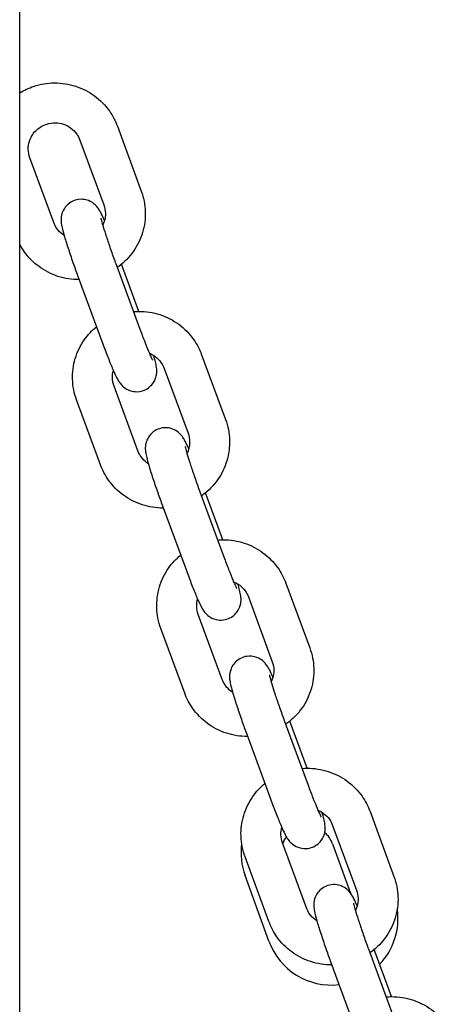
# Model space of a CAD drawing. Units: millimetres. Extents: x 2349 to 23652, y -6977 to 10722.
# Drawn here: x 9979 to 10045, y 4680 to 4828 of the extents above; entities that cross this region are included whole.
import ezdxf

# ---------------------------------------------------------------- set-up
doc = ezdxf.new("R2010")
doc.units = ezdxf.units.MM
doc.layers.add('Widoczne (ISO)', color=7, linetype='Continuous')

msp = doc.modelspace()

# ---------------------------------------------------------------- linework, layer by layer
at = {"layer": 'Widoczne (ISO)'}
for p, q in [((9979.416, 4292.828), (9979.416, 5212.828)), ((9994.09, 4811.947), (9997.682, 4802.203)), ((9988.461, 4809.873), (9992.052, 4800.128)), ((9984.526, 4797.475), (9980.935, 4807.219)), ((9993.84, 4791.315), (9997.431, 4781.57)), ((9997.302, 4784.122), (9994.697, 4791.191)), ((9988.21, 4789.24), (9991.801, 4779.496)), ((10006.745, 4777.611), (10010.336, 4767.867)), ((10001.115, 4775.536), (10004.707, 4765.792)), ((9997.181, 4763.138), (9993.589, 4772.882)), ((9991.551, 4761.063), (9987.96, 4770.807)), ((10006.495, 4756.978), (10010.086, 4747.234)), ((10009.957, 4749.786), (10007.351, 4756.854)), ((10000.865, 4754.903), (10004.456, 4745.159)), ((10019.4, 4743.275), (10022.991, 4733.53)), ((10013.77, 4741.2), (10017.361, 4731.456)), ((10009.835, 4728.802), (10006.244, 4738.546)), ((10004.206, 4726.727), (10000.614, 4736.471)), ((10019.149, 4722.642), (10022.741, 4712.898)), ((10022.611, 4715.449), (10020.006, 4722.518)), ((10013.52, 4720.567), (10017.111, 4710.823)), ((10032.055, 4708.938), (10035.646, 4699.194)), ((10026.425, 4706.863), (10030.016, 4697.119)), ((10022.49, 4694.465), (10018.899, 4704.209)), ((10026.421, 4704.087), (10029.116, 4696.681)), ((10016.86, 4692.39), (10013.269, 4702.134)), ((10016.856, 4689.432), (10013.265, 4699.299)), ((10031.804, 4688.305), (10035.395, 4678.561)), ((10035.266, 4681.113), (10032.661, 4688.182)), ((10026.174, 4686.23), (10029.766, 4676.486))]:
    msp.add_line(p, q, dxfattribs=at)
for centre, radius, start, end in [((10022.662, 4702.719), 4, 142.73807, 159.15899), ((10022.662, 4702.719), 4, 20, 49.74011), ((10022.662, 4702.719), 10, 171.8676, 200), ((10026.253, 4692.853), 10, 316.31648, 8.48905), ((10026.253, 4692.853), 10, 200, 276.55759)]:
    msp.add_arc(centre, radius, start, end, dxfattribs=at)
for points, knots in [([(9979.416, 4816.963), (9980.074, 4817.369), (9980.779, 4817.698), (9982.526, 4818.28), (9983.593, 4818.455), (9985.731, 4818.462), (9986.8, 4818.295), (9988.833, 4817.633), (9989.795, 4817.14), (9991.513, 4815.877), (9992.268, 4815.109), (9993.384, 4813.533), (9993.791, 4812.76), (9994.09, 4811.947)], [7.6448753, 7.6448753, 7.6448753, 7.6448753, 7.8777612, 7.8777612, 8.199382, 8.199382, 8.5214025, 8.5214025, 8.8430395, 8.8430395, 9.1636482, 9.1636482, 9.424778, 9.424778, 9.424778, 9.424778]), ([(9980.935, 4807.219), (9980.788, 4807.616), (9980.708, 4808.036), (9980.689, 4808.882), (9980.75, 4809.307), (9981.009, 4810.117), (9981.206, 4810.501), (9981.713, 4811.184), (9982.021, 4811.484), (9982.717, 4811.971), (9983.103, 4812.158), (9983.912, 4812.405), (9984.335, 4812.464), (9985.178, 4812.452), (9985.597, 4812.38), (9986.392, 4812.114), (9986.769, 4811.918), (9987.443, 4811.422), (9987.74, 4811.119), (9988.181, 4810.499), (9988.342, 4810.193), (9988.461, 4809.873)], [6.2831853, 6.2831853, 6.2831853, 6.2831853, 6.6095166, 6.6095166, 6.9380204, 6.9380204, 7.2648357, 7.2648357, 7.5870804, 7.5870804, 7.9042488, 7.9042488, 8.2178029, 8.2178029, 8.5301583, 8.5301583, 8.8439461, 8.8439461, 9.1614766, 9.1614766, 9.424778, 9.424778, 9.424778, 9.424778]), ([(9997.682, 4802.203), (9998.047, 4801.212), (9998.251, 4800.162), (9998.317, 4798.052), (9998.178, 4796.993), (9997.573, 4794.971), (9997.107, 4794.009), (9995.892, 4792.276), (9995.144, 4791.507), (9994.218, 4790.818), (9994.141, 4790.763), (9994.063, 4790.708)], [3.1415927, 3.1415927, 3.1415927, 3.1415927, 3.4600355, 3.4600355, 3.7779877, 3.7779877, 4.096276, 4.096276, 4.4155826, 4.4155826, 4.4440798, 4.4440798, 4.4440798, 4.4440798]), ([(9992.152, 4797.788), (9991.978, 4798.188), (9991.821, 4798.529), (9991.575, 4799.014), (9991.488, 4799.178), (9991.322, 4799.446), (9991.27, 4799.528), (9991.144, 4799.702), (9991.078, 4799.791), (9990.868, 4800.03), (9990.727, 4800.191), (9990.203, 4800.56), (9989.901, 4800.753), (9989.072, 4800.956), (9988.673, 4800.998), (9987.917, 4800.89), (9987.581, 4800.785), (9986.997, 4800.485), (9986.748, 4800.296), (9986.321, 4799.878), (9986.161, 4799.652), (9985.888, 4799.18), (9985.81, 4798.957), (9985.682, 4798.519), (9985.66, 4798.337), (9985.628, 4798.003), (9985.629, 4797.871), (9985.638, 4797.584), (9985.653, 4797.46), (9985.711, 4797.015), (9985.769, 4796.768), (9985.923, 4796.138), (9986.026, 4795.765), (9986.321, 4794.76), (9986.532, 4794.088), (9986.995, 4792.677), (9987.242, 4791.95), (9987.732, 4790.554), (9987.971, 4789.889), (9988.21, 4789.24)], [3.8859055, 3.8859055, 3.8859055, 3.8859055, 4.1578896, 4.1578896, 4.3149693, 4.3149693, 4.3774684, 4.3774684, 4.4284127, 4.4284127, 4.4876601, 4.4876601, 4.5283582, 4.5283582, 4.5528348, 4.5528348, 4.5708935, 4.5708935, 4.5885154, 4.5885154, 4.6093555, 4.6093555, 4.6378572, 4.6378572, 4.6778189, 4.6778189, 4.7285564, 4.7285564, 4.8072463, 4.8072463, 5.035548, 5.035548, 5.2970366, 5.2970366, 5.6574251, 5.6574251, 5.9902032, 5.9902032, 6.2831853, 6.2831853, 6.2831853, 6.2831853]), ([(9992.052, 4800.128), (9992.198, 4799.731), (9992.278, 4799.311), (9992.298, 4798.465), (9992.236, 4798.04), (9992.048, 4797.45), (9991.975, 4797.27), (9991.889, 4797.095)], [3.14159265, 3.14159265, 3.14159265, 3.14159265, 3.46792395, 3.46792395, 3.79642771, 3.79642771, 3.94559162, 3.94559162, 3.94559162, 3.94559162]), ([(9986.096, 4795.529), (9986.023, 4795.576), (9985.952, 4795.625), (9985.544, 4795.926), (9985.247, 4796.228), (9984.806, 4796.848), (9984.644, 4797.154), (9984.526, 4797.475)], [5.63751353, 5.63751353, 5.63751353, 5.63751353, 5.70235341, 5.70235341, 6.01988396, 6.01988396, 6.28318531, 6.28318531, 6.28318531, 6.28318531]), ([(9991.613, 4798.152), (9991.613, 4798.152), (9991.617, 4798.128), (9991.641, 4798.014), (9991.671, 4797.886), (9991.775, 4797.487), (9991.863, 4797.177), (9992.1, 4796.386), (9992.258, 4795.884), (9992.626, 4794.758), (9992.839, 4794.128), (9993.293, 4792.821), (9993.536, 4792.143), (9993.799, 4791.425), (9993.82, 4791.37), (9993.84, 4791.315)], [4.8475441, 4.8475441, 4.8475441, 4.8475441, 4.9354719, 4.9354719, 5.1026139, 5.1026139, 5.3475739, 5.3475739, 5.6381039, 5.6381039, 5.9450121, 5.9450121, 6.2569846, 6.2569846, 6.2831853, 6.2831853, 6.2831853, 6.2831853]), ([(9988.339, 4788.889), (9988.335, 4788.889), (9988.33, 4788.889), (9987.256, 4788.885), (9986.186, 4789.052), (9984.154, 4789.714), (9983.192, 4790.207), (9981.474, 4791.47), (9980.718, 4792.238), (9979.85, 4793.465), (9979.62, 4793.841), (9979.416, 4794.23)], [5.0563735, 5.0563735, 5.0563735, 5.0563735, 5.0577893, 5.0577893, 5.3798098, 5.3798098, 5.7014469, 5.7014469, 6.0220555, 6.0220555, 6.1545187, 6.1545187, 6.1545187, 6.1545187]), ([(9996.504, 4784.086), (9996.774, 4784.109), (9997.045, 4784.121), (9998.385, 4784.126), (9999.455, 4783.958), (10001.487, 4783.297), (10002.45, 4782.803), (10004.167, 4781.541), (10004.923, 4780.772), (10006.038, 4779.197), (10006.446, 4778.424), (10006.745, 4777.611)], [8.1177762, 8.1177762, 8.1177762, 8.1177762, 8.199382, 8.199382, 8.5214025, 8.5214025, 8.8430395, 8.8430395, 9.1636482, 9.1636482, 9.424778, 9.424778, 9.424778, 9.424778]), ([(9987.96, 4770.807), (9987.594, 4771.799), (9987.39, 4772.849), (9987.324, 4774.959), (9987.463, 4776.018), (9988.068, 4778.04), (9988.535, 4779.002), (9989.651, 4780.594), (9990.26, 4781.253), (9990.945, 4781.82)], [6.2831853, 6.2831853, 6.2831853, 6.2831853, 6.6016282, 6.6016282, 6.9195804, 6.9195804, 7.2378687, 7.2378687, 7.5057015, 7.5057015, 7.5057015, 7.5057015]), ([(9997.431, 4781.57), (9997.674, 4780.91), (9997.917, 4780.269), (9998.373, 4779.1), (9998.587, 4778.57), (9998.952, 4777.698), (9999.108, 4777.345), (9999.269, 4777.004), (9999.309, 4776.924), (9999.36, 4776.825), (9999.376, 4776.796), (9999.382, 4776.784), (9999.383, 4776.783), (9999.383, 4776.783)], [6.2831853, 6.2831853, 6.2831853, 6.2831853, 6.5954251, 6.5954251, 6.9033101, 6.9033101, 7.1956005, 7.1956005, 7.3131991, 7.3131991, 7.4030396, 7.4030396, 7.4218978, 7.4218978, 7.4218978, 7.4218978]), ([(9991.801, 4779.496), (9992.069, 4778.769), (9992.337, 4778.062), (9992.853, 4776.744), (9993.099, 4776.135), (9993.563, 4775.042), (9993.772, 4774.576), (9994.066, 4773.996), (9994.153, 4773.833), (9994.319, 4773.564), (9994.371, 4773.483), (9994.497, 4773.308), (9994.563, 4773.22), (9994.773, 4772.981), (9994.914, 4772.819), (9995.439, 4772.451), (9995.74, 4772.258), (9996.57, 4772.055), (9996.968, 4772.013), (9997.725, 4772.121), (9998.06, 4772.226), (9998.645, 4772.526), (9998.894, 4772.715), (9999.321, 4773.132), (9999.48, 4773.359), (9999.753, 4773.83), (9999.832, 4774.054), (9999.959, 4774.492), (9999.982, 4774.673), (10000.013, 4775.008), (10000.012, 4775.14), (10000.003, 4775.426), (9999.989, 4775.551), (9999.93, 4775.995), (9999.872, 4776.243), (9999.73, 4776.822), (9999.646, 4777.134), (9999.546, 4777.481)], [0, 0, 0, 0, 0.3277669, 0.3277669, 0.6605142, 0.6605142, 1.016297, 1.016297, 1.1733766, 1.1733766, 1.2358758, 1.2358758, 1.28682, 1.28682, 1.3460675, 1.3460675, 1.3867655, 1.3867655, 1.4112422, 1.4112422, 1.4293009, 1.4293009, 1.4469228, 1.4469228, 1.4677629, 1.4677629, 1.4962646, 1.4962646, 1.5362262, 1.5362262, 1.5869637, 1.5869637, 1.6656536, 1.6656536, 1.8939553, 1.8939553, 2.116277, 2.116277, 2.116277, 2.116277]), ([(9998.904, 4777.816), (9999.208, 4777.69), (9999.496, 4777.528), (10000.098, 4777.085), (10000.395, 4776.783), (10000.836, 4776.163), (10000.997, 4775.857), (10001.115, 4775.536)], [8.59819691, 8.59819691, 8.59819691, 8.59819691, 8.84394606, 8.84394606, 9.16147661, 9.16147661, 9.42477796, 9.42477796, 9.42477796, 9.42477796]), ([(9993.589, 4772.882), (9993.443, 4773.28), (9993.363, 4773.7), (9993.345, 4774.492), (9993.391, 4774.864), (9993.489, 4775.223)], [6.28318531, 6.28318531, 6.28318531, 6.28318531, 6.6095166, 6.6095166, 6.89663513, 6.89663513, 6.89663513, 6.89663513]), ([(10010.336, 4767.867), (10010.702, 4766.876), (10010.906, 4765.825), (10010.972, 4763.716), (10010.833, 4762.656), (10010.228, 4760.634), (10009.761, 4759.672), (10008.547, 4757.94), (10007.798, 4757.171), (10006.872, 4756.482), (10006.796, 4756.426), (10006.718, 4756.372)], [3.1415927, 3.1415927, 3.1415927, 3.1415927, 3.4600355, 3.4600355, 3.7779877, 3.7779877, 4.096276, 4.096276, 4.4155826, 4.4155826, 4.4440798, 4.4440798, 4.4440798, 4.4440798]), ([(10004.807, 4763.452), (10004.633, 4763.851), (10004.476, 4764.193), (10004.23, 4764.678), (10004.143, 4764.842), (10003.977, 4765.11), (10003.925, 4765.191), (10003.799, 4765.366), (10003.733, 4765.454), (10003.523, 4765.693), (10003.382, 4765.855), (10002.857, 4766.223), (10002.556, 4766.416), (10001.726, 4766.619), (10001.328, 4766.661), (10000.571, 4766.553), (10000.236, 4766.448), (9999.651, 4766.148), (9999.402, 4765.96), (9998.975, 4765.542), (9998.815, 4765.315), (9998.543, 4764.844), (9998.464, 4764.62), (9998.337, 4764.182), (9998.314, 4764.001), (9998.283, 4763.667), (9998.284, 4763.534), (9998.293, 4763.248), (9998.307, 4763.123), (9998.366, 4762.679), (9998.424, 4762.432), (9998.578, 4761.802), (9998.681, 4761.429), (9998.976, 4760.424), (9999.186, 4759.751), (9999.65, 4758.341), (9999.897, 4757.613), (10000.386, 4756.217), (10000.625, 4755.553), (10000.865, 4754.903)], [3.8859055, 3.8859055, 3.8859055, 3.8859055, 4.1578896, 4.1578896, 4.3149693, 4.3149693, 4.3774684, 4.3774684, 4.4284127, 4.4284127, 4.4876601, 4.4876601, 4.5283582, 4.5283582, 4.5528348, 4.5528348, 4.5708935, 4.5708935, 4.5885154, 4.5885154, 4.6093555, 4.6093555, 4.6378572, 4.6378572, 4.6778189, 4.6778189, 4.7285564, 4.7285564, 4.8072463, 4.8072463, 5.035548, 5.035548, 5.2970366, 5.2970366, 5.6574251, 5.6574251, 5.9902032, 5.9902032, 6.2831853, 6.2831853, 6.2831853, 6.2831853]), ([(10004.707, 4765.792), (10004.853, 4765.394), (10004.933, 4764.975), (10004.952, 4764.129), (10004.891, 4763.703), (10004.702, 4763.113), (10004.63, 4762.933), (10004.543, 4762.759)], [3.14159265, 3.14159265, 3.14159265, 3.14159265, 3.46792395, 3.46792395, 3.79642771, 3.79642771, 3.94559162, 3.94559162, 3.94559162, 3.94559162]), ([(9998.75, 4761.193), (9998.678, 4761.239), (9998.607, 4761.288), (9998.198, 4761.589), (9997.901, 4761.891), (9997.46, 4762.511), (9997.299, 4762.817), (9997.181, 4763.138)], [5.63751353, 5.63751353, 5.63751353, 5.63751353, 5.70235341, 5.70235341, 6.01988396, 6.01988396, 6.28318531, 6.28318531, 6.28318531, 6.28318531]), ([(10004.268, 4763.815), (10004.268, 4763.815), (10004.272, 4763.791), (10004.296, 4763.678), (10004.326, 4763.549), (10004.43, 4763.151), (10004.518, 4762.84), (10004.755, 4762.049), (10004.913, 4761.547), (10005.281, 4760.421), (10005.494, 4759.792), (10005.948, 4758.485), (10006.19, 4757.807), (10006.454, 4757.089), (10006.474, 4757.033), (10006.495, 4756.978)], [4.8475441, 4.8475441, 4.8475441, 4.8475441, 4.9354719, 4.9354719, 5.1026139, 5.1026139, 5.3475739, 5.3475739, 5.6381039, 5.6381039, 5.9450121, 5.9450121, 6.2569846, 6.2569846, 6.2831853, 6.2831853, 6.2831853, 6.2831853]), ([(10000.994, 4754.552), (10000.99, 4754.552), (10000.985, 4754.552), (9999.911, 4754.548), (9998.841, 4754.716), (9996.809, 4755.377), (9995.846, 4755.871), (9994.129, 4757.134), (9993.373, 4757.902), (9992.258, 4759.477), (9991.85, 4760.25), (9991.551, 4761.063)], [5.0563735, 5.0563735, 5.0563735, 5.0563735, 5.0577893, 5.0577893, 5.3798098, 5.3798098, 5.7014469, 5.7014469, 6.0220555, 6.0220555, 6.2831853, 6.2831853, 6.2831853, 6.2831853]), ([(10009.159, 4749.75), (10009.429, 4749.773), (10009.7, 4749.785), (10011.04, 4749.79), (10012.11, 4749.622), (10014.142, 4748.961), (10015.104, 4748.467), (10016.822, 4747.204), (10017.578, 4746.436), (10018.693, 4744.86), (10019.1, 4744.087), (10019.4, 4743.275)], [8.1177762, 8.1177762, 8.1177762, 8.1177762, 8.199382, 8.199382, 8.5214025, 8.5214025, 8.8430395, 8.8430395, 9.1636482, 9.1636482, 9.424778, 9.424778, 9.424778, 9.424778]), ([(10000.614, 4736.471), (10000.249, 4737.462), (10000.045, 4738.512), (9999.979, 4740.622), (10000.118, 4741.681), (10000.723, 4743.703), (10001.189, 4744.666), (10002.306, 4746.258), (10002.915, 4746.917), (10003.599, 4747.483)], [6.2831853, 6.2831853, 6.2831853, 6.2831853, 6.6016282, 6.6016282, 6.9195804, 6.9195804, 7.2378687, 7.2378687, 7.5057015, 7.5057015, 7.5057015, 7.5057015]), ([(10010.086, 4747.234), (10010.329, 4746.574), (10010.572, 4745.933), (10011.028, 4744.763), (10011.241, 4744.234), (10011.607, 4743.361), (10011.763, 4743.009), (10011.924, 4742.668), (10011.963, 4742.588), (10012.014, 4742.488), (10012.03, 4742.459), (10012.037, 4742.448), (10012.037, 4742.447), (10012.037, 4742.447)], [6.2831853, 6.2831853, 6.2831853, 6.2831853, 6.5954251, 6.5954251, 6.9033101, 6.9033101, 7.1956005, 7.1956005, 7.3131991, 7.3131991, 7.4030396, 7.4030396, 7.4218978, 7.4218978, 7.4218978, 7.4218978]), ([(10004.456, 4745.159), (10004.724, 4744.432), (10004.992, 4743.725), (10005.507, 4742.407), (10005.754, 4741.799), (10006.218, 4740.705), (10006.427, 4740.24), (10006.721, 4739.66), (10006.808, 4739.496), (10006.974, 4739.228), (10007.026, 4739.147), (10007.151, 4738.972), (10007.218, 4738.884), (10007.428, 4738.644), (10007.569, 4738.483), (10008.093, 4738.114), (10008.395, 4737.921), (10009.224, 4737.719), (10009.623, 4737.676), (10010.379, 4737.784), (10010.714, 4737.889), (10011.299, 4738.189), (10011.548, 4738.378), (10011.975, 4738.796), (10012.135, 4739.023), (10012.407, 4739.494), (10012.486, 4739.717), (10012.614, 4740.156), (10012.636, 4740.337), (10012.668, 4740.671), (10012.667, 4740.803), (10012.658, 4741.09), (10012.643, 4741.215), (10012.585, 4741.659), (10012.527, 4741.906), (10012.385, 4742.485), (10012.3, 4742.798), (10012.2, 4743.145)], [0, 0, 0, 0, 0.3277669, 0.3277669, 0.6605142, 0.6605142, 1.016297, 1.016297, 1.1733766, 1.1733766, 1.2358758, 1.2358758, 1.28682, 1.28682, 1.3460675, 1.3460675, 1.3867655, 1.3867655, 1.4112422, 1.4112422, 1.4293009, 1.4293009, 1.4469228, 1.4469228, 1.4677629, 1.4677629, 1.4962646, 1.4962646, 1.5362262, 1.5362262, 1.5869637, 1.5869637, 1.6656536, 1.6656536, 1.8939553, 1.8939553, 2.116277, 2.116277, 2.116277, 2.116277]), ([(10011.559, 4743.479), (10011.863, 4743.354), (10012.151, 4743.192), (10012.752, 4742.749), (10013.049, 4742.446), (10013.49, 4741.826), (10013.652, 4741.52), (10013.77, 4741.2)], [8.59819691, 8.59819691, 8.59819691, 8.59819691, 8.84394606, 8.84394606, 9.16147661, 9.16147661, 9.42477796, 9.42477796, 9.42477796, 9.42477796]), ([(10006.244, 4738.546), (10006.098, 4738.943), (10006.018, 4739.363), (10006, 4740.155), (10006.045, 4740.527), (10006.144, 4740.886)], [6.28318531, 6.28318531, 6.28318531, 6.28318531, 6.6095166, 6.6095166, 6.89663513, 6.89663513, 6.89663513, 6.89663513]), ([(10022.991, 4733.53), (10023.356, 4732.539), (10023.561, 4731.489), (10023.626, 4729.379), (10023.488, 4728.32), (10022.883, 4726.298), (10022.416, 4725.336), (10021.202, 4723.604), (10020.453, 4722.834), (10019.527, 4722.145), (10019.45, 4722.09), (10019.373, 4722.035)], [3.1415927, 3.1415927, 3.1415927, 3.1415927, 3.4600355, 3.4600355, 3.7779877, 3.7779877, 4.096276, 4.096276, 4.4155826, 4.4155826, 4.4440798, 4.4440798, 4.4440798, 4.4440798]), ([(10017.462, 4729.115), (10017.287, 4729.515), (10017.131, 4729.856), (10016.884, 4730.341), (10016.798, 4730.505), (10016.632, 4730.773), (10016.579, 4730.855), (10016.454, 4731.029), (10016.387, 4731.118), (10016.177, 4731.357), (10016.036, 4731.518), (10015.512, 4731.887), (10015.211, 4732.08), (10014.381, 4732.283), (10013.983, 4732.325), (10013.226, 4732.217), (10012.891, 4732.112), (10012.306, 4731.812), (10012.057, 4731.623), (10011.63, 4731.206), (10011.47, 4730.979), (10011.198, 4730.508), (10011.119, 4730.284), (10010.992, 4729.846), (10010.969, 4729.664), (10010.937, 4729.33), (10010.939, 4729.198), (10010.948, 4728.912), (10010.962, 4728.787), (10011.021, 4728.343), (10011.078, 4728.095), (10011.233, 4727.466), (10011.335, 4727.092), (10011.63, 4726.087), (10011.841, 4725.415), (10012.304, 4724.005), (10012.552, 4723.277), (10013.041, 4721.881), (10013.28, 4721.216), (10013.52, 4720.567)], [3.8859055, 3.8859055, 3.8859055, 3.8859055, 4.1578896, 4.1578896, 4.3149693, 4.3149693, 4.3774684, 4.3774684, 4.4284127, 4.4284127, 4.4876601, 4.4876601, 4.5283582, 4.5283582, 4.5528348, 4.5528348, 4.5708935, 4.5708935, 4.5885154, 4.5885154, 4.6093555, 4.6093555, 4.6378572, 4.6378572, 4.6778189, 4.6778189, 4.7285564, 4.7285564, 4.8072463, 4.8072463, 5.035548, 5.035548, 5.2970366, 5.2970366, 5.6574251, 5.6574251, 5.9902032, 5.9902032, 6.2831853, 6.2831853, 6.2831853, 6.2831853]), ([(10017.361, 4731.456), (10017.508, 4731.058), (10017.588, 4730.638), (10017.607, 4729.792), (10017.546, 4729.367), (10017.357, 4728.777), (10017.284, 4728.597), (10017.198, 4728.423)], [3.14159265, 3.14159265, 3.14159265, 3.14159265, 3.46792395, 3.46792395, 3.79642771, 3.79642771, 3.94559162, 3.94559162, 3.94559162, 3.94559162]), ([(10011.405, 4726.856), (10011.333, 4726.903), (10011.262, 4726.952), (10010.853, 4727.253), (10010.556, 4727.555), (10010.115, 4728.175), (10009.954, 4728.481), (10009.835, 4728.802)], [5.63751353, 5.63751353, 5.63751353, 5.63751353, 5.70235341, 5.70235341, 6.01988396, 6.01988396, 6.28318531, 6.28318531, 6.28318531, 6.28318531]), ([(10016.923, 4729.479), (10016.923, 4729.479), (10016.927, 4729.455), (10016.951, 4729.341), (10016.981, 4729.213), (10017.085, 4728.815), (10017.173, 4728.504), (10017.41, 4727.713), (10017.568, 4727.211), (10017.936, 4726.085), (10018.148, 4725.455), (10018.603, 4724.148), (10018.845, 4723.471), (10019.109, 4722.753), (10019.129, 4722.697), (10019.149, 4722.642)], [4.8475441, 4.8475441, 4.8475441, 4.8475441, 4.9354719, 4.9354719, 5.1026139, 5.1026139, 5.3475739, 5.3475739, 5.6381039, 5.6381039, 5.9450121, 5.9450121, 6.2569846, 6.2569846, 6.2831853, 6.2831853, 6.2831853, 6.2831853]), ([(10013.649, 4720.216), (10013.644, 4720.216), (10013.64, 4720.216), (10012.565, 4720.212), (10011.496, 4720.379), (10009.463, 4721.041), (10008.501, 4721.534), (10006.783, 4722.797), (10006.028, 4723.566), (10004.912, 4725.141), (10004.505, 4725.914), (10004.206, 4726.727)], [5.0563735, 5.0563735, 5.0563735, 5.0563735, 5.0577893, 5.0577893, 5.3798098, 5.3798098, 5.7014469, 5.7014469, 6.0220555, 6.0220555, 6.2831853, 6.2831853, 6.2831853, 6.2831853]), ([(10021.813, 4715.414), (10022.083, 4715.436), (10022.354, 4715.448), (10023.695, 4715.453), (10024.765, 4715.286), (10026.797, 4714.624), (10027.759, 4714.131), (10029.477, 4712.868), (10030.232, 4712.099), (10031.348, 4710.524), (10031.755, 4709.751), (10032.055, 4708.938)], [8.1177762, 8.1177762, 8.1177762, 8.1177762, 8.199382, 8.199382, 8.5214025, 8.5214025, 8.8430395, 8.8430395, 9.1636482, 9.1636482, 9.424778, 9.424778, 9.424778, 9.424778]), ([(10013.269, 4702.134), (10012.904, 4703.126), (10012.699, 4704.176), (10012.634, 4706.286), (10012.772, 4707.345), (10013.377, 4709.367), (10013.844, 4710.329), (10014.961, 4711.922), (10015.569, 4712.58), (10016.254, 4713.147)], [6.2831853, 6.2831853, 6.2831853, 6.2831853, 6.6016282, 6.6016282, 6.9195804, 6.9195804, 7.2378687, 7.2378687, 7.5057015, 7.5057015, 7.5057015, 7.5057015]), ([(10022.741, 4712.898), (10022.984, 4712.238), (10023.227, 4711.596), (10023.683, 4710.427), (10023.896, 4709.897), (10024.262, 4709.025), (10024.418, 4708.673), (10024.579, 4708.331), (10024.618, 4708.251), (10024.669, 4708.152), (10024.685, 4708.123), (10024.692, 4708.112), (10024.692, 4708.111), (10024.692, 4708.111)], [6.2831853, 6.2831853, 6.2831853, 6.2831853, 6.5954251, 6.5954251, 6.9033101, 6.9033101, 7.1956005, 7.1956005, 7.3131991, 7.3131991, 7.4030396, 7.4030396, 7.4218978, 7.4218978, 7.4218978, 7.4218978]), ([(10017.111, 4710.823), (10017.379, 4710.096), (10017.647, 4709.389), (10018.162, 4708.071), (10018.409, 4707.463), (10018.873, 4706.369), (10019.082, 4705.903), (10019.376, 4705.323), (10019.463, 4705.16), (10019.628, 4704.892), (10019.681, 4704.81), (10019.806, 4704.635), (10019.873, 4704.547), (10020.083, 4704.308), (10020.224, 4704.147), (10020.748, 4703.778), (10021.05, 4703.585), (10021.879, 4703.382), (10022.277, 4703.34), (10023.034, 4703.448), (10023.369, 4703.553), (10023.954, 4703.853), (10024.203, 4704.042), (10024.63, 4704.459), (10024.79, 4704.686), (10025.062, 4705.157), (10025.141, 4705.381), (10025.268, 4705.819), (10025.291, 4706), (10025.323, 4706.335), (10025.322, 4706.467), (10025.312, 4706.753), (10025.298, 4706.878), (10025.239, 4707.322), (10025.182, 4707.57), (10025.04, 4708.149), (10024.955, 4708.461), (10024.855, 4708.809)], [0, 0, 0, 0, 0.3277669, 0.3277669, 0.6605142, 0.6605142, 1.016297, 1.016297, 1.1733766, 1.1733766, 1.2358758, 1.2358758, 1.28682, 1.28682, 1.3460675, 1.3460675, 1.3867655, 1.3867655, 1.4112422, 1.4112422, 1.4293009, 1.4293009, 1.4469228, 1.4469228, 1.4677629, 1.4677629, 1.4962646, 1.4962646, 1.5362262, 1.5362262, 1.5869637, 1.5869637, 1.6656536, 1.6656536, 1.8939553, 1.8939553, 2.116277, 2.116277, 2.116277, 2.116277]), ([(10024.214, 4709.143), (10024.518, 4709.017), (10024.805, 4708.855), (10025.407, 4708.412), (10025.704, 4708.11), (10026.145, 4707.49), (10026.307, 4707.184), (10026.425, 4706.863)], [8.59819691, 8.59819691, 8.59819691, 8.59819691, 8.84394606, 8.84394606, 9.16147661, 9.16147661, 9.42477796, 9.42477796, 9.42477796, 9.42477796]), ([(10018.899, 4704.209), (10018.752, 4704.607), (10018.673, 4705.027), (10018.654, 4705.819), (10018.7, 4706.191), (10018.798, 4706.55)], [6.28318531, 6.28318531, 6.28318531, 6.28318531, 6.6095166, 6.6095166, 6.89663513, 6.89663513, 6.89663513, 6.89663513]), ([(10035.646, 4699.194), (10036.011, 4698.203), (10036.216, 4697.153), (10036.281, 4695.043), (10036.143, 4693.984), (10035.538, 4691.962), (10035.071, 4690.999), (10033.856, 4689.267), (10033.108, 4688.498), (10032.182, 4687.809), (10032.105, 4687.753), (10032.028, 4687.699)], [3.1415927, 3.1415927, 3.1415927, 3.1415927, 3.4600355, 3.4600355, 3.7779877, 3.7779877, 4.096276, 4.096276, 4.4155826, 4.4155826, 4.4440798, 4.4440798, 4.4440798, 4.4440798]), ([(10030.117, 4694.779), (10029.942, 4695.178), (10029.785, 4695.52), (10029.539, 4696.005), (10029.452, 4696.169), (10029.287, 4696.437), (10029.234, 4696.518), (10029.109, 4696.693), (10029.042, 4696.781), (10028.832, 4697.02), (10028.691, 4697.182), (10028.167, 4697.551), (10027.865, 4697.744), (10027.036, 4697.946), (10026.638, 4697.989), (10025.881, 4697.881), (10025.546, 4697.776), (10024.961, 4697.476), (10024.712, 4697.287), (10024.285, 4696.869), (10024.125, 4696.642), (10023.853, 4696.171), (10023.774, 4695.948), (10023.647, 4695.509), (10023.624, 4695.328), (10023.592, 4694.994), (10023.593, 4694.862), (10023.603, 4694.575), (10023.617, 4694.45), (10023.676, 4694.006), (10023.733, 4693.759), (10023.887, 4693.129), (10023.99, 4692.756), (10024.285, 4691.751), (10024.496, 4691.078), (10024.959, 4689.668), (10025.206, 4688.941), (10025.696, 4687.545), (10025.935, 4686.88), (10026.174, 4686.23)], [3.8859055, 3.8859055, 3.8859055, 3.8859055, 4.1578896, 4.1578896, 4.3149693, 4.3149693, 4.3774684, 4.3774684, 4.4284127, 4.4284127, 4.4876601, 4.4876601, 4.5283582, 4.5283582, 4.5528348, 4.5528348, 4.5708935, 4.5708935, 4.5885154, 4.5885154, 4.6093555, 4.6093555, 4.6378572, 4.6378572, 4.6778189, 4.6778189, 4.7285564, 4.7285564, 4.8072463, 4.8072463, 5.035548, 5.035548, 5.2970366, 5.2970366, 5.6574251, 5.6574251, 5.9902032, 5.9902032, 6.2831853, 6.2831853, 6.2831853, 6.2831853]), ([(10030.016, 4697.119), (10030.163, 4696.722), (10030.242, 4696.302), (10030.262, 4695.456), (10030.201, 4695.03), (10030.012, 4694.44), (10029.939, 4694.26), (10029.853, 4694.086)], [3.14159265, 3.14159265, 3.14159265, 3.14159265, 3.46792395, 3.46792395, 3.79642771, 3.79642771, 3.94559162, 3.94559162, 3.94559162, 3.94559162]), ([(10029.577, 4695.143), (10029.577, 4695.143), (10029.582, 4695.118), (10029.605, 4695.005), (10029.636, 4694.877), (10029.74, 4694.478), (10029.827, 4694.167), (10030.064, 4693.376), (10030.222, 4692.874), (10030.59, 4691.748), (10030.803, 4691.119), (10031.258, 4689.812), (10031.5, 4689.134), (10031.763, 4688.416), (10031.784, 4688.361), (10031.804, 4688.305)], [4.8475441, 4.8475441, 4.8475441, 4.8475441, 4.9354719, 4.9354719, 5.1026139, 5.1026139, 5.3475739, 5.3475739, 5.6381039, 5.6381039, 5.9450121, 5.9450121, 6.2569846, 6.2569846, 6.2831853, 6.2831853, 6.2831853, 6.2831853]), ([(10024.06, 4692.52), (10023.987, 4692.567), (10023.916, 4692.615), (10023.508, 4692.916), (10023.211, 4693.219), (10022.77, 4693.838), (10022.608, 4694.145), (10022.49, 4694.465)], [5.63751353, 5.63751353, 5.63751353, 5.63751353, 5.70235341, 5.70235341, 6.01988396, 6.01988396, 6.28318531, 6.28318531, 6.28318531, 6.28318531]), ([(10026.304, 4685.879), (10026.299, 4685.879), (10026.294, 4685.879), (10025.22, 4685.875), (10024.15, 4686.043), (10022.118, 4686.704), (10021.156, 4687.198), (10019.438, 4688.461), (10018.683, 4689.229), (10017.567, 4690.805), (10017.16, 4691.578), (10016.86, 4692.39)], [5.0563735, 5.0563735, 5.0563735, 5.0563735, 5.0577893, 5.0577893, 5.3798098, 5.3798098, 5.7014469, 5.7014469, 6.0220555, 6.0220555, 6.2831853, 6.2831853, 6.2831853, 6.2831853]), ([(10034.468, 4681.077), (10034.738, 4681.1), (10035.009, 4681.112), (10036.349, 4681.117), (10037.419, 4680.949), (10039.452, 4680.288), (10040.414, 4679.794), (10042.131, 4678.531), (10042.887, 4677.763), (10044.002, 4676.188), (10044.41, 4675.415), (10044.709, 4674.602)], [8.1177762, 8.1177762, 8.1177762, 8.1177762, 8.199382, 8.199382, 8.5214025, 8.5214025, 8.8430395, 8.8430395, 9.1636482, 9.1636482, 9.424778, 9.424778, 9.424778, 9.424778])]:
    msp.add_open_spline(points, degree=3, knots=knots, dxfattribs=at)

doc.saveas('drawing.dxf')
